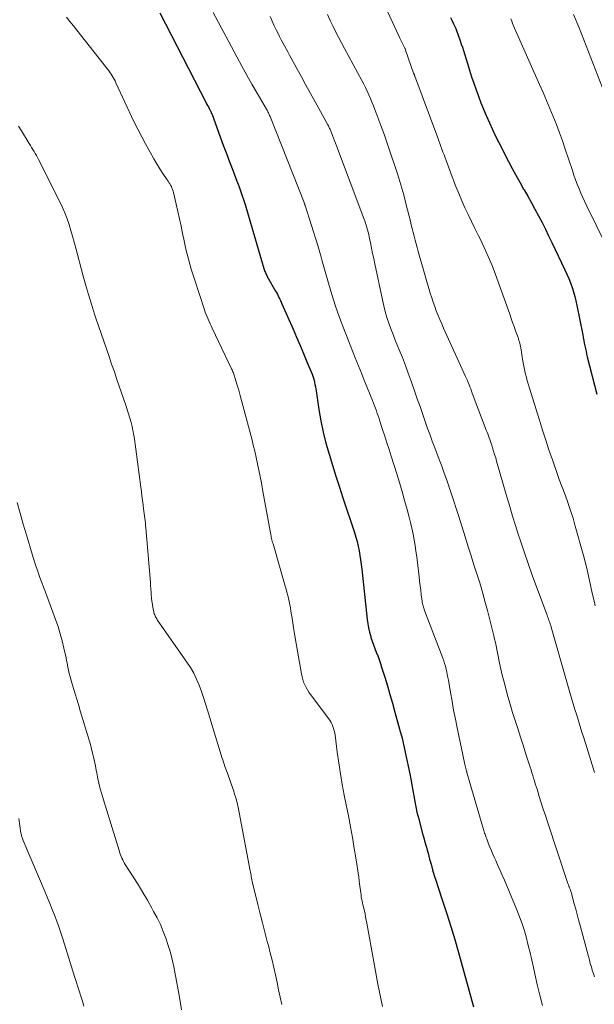
# Model space of a CAD drawing. Units: feet. Extents: x 1985000 to 1990014, y 540000 to 545000.
# Drawn here: x 1986389 to 1986472, y 542502 to 542644 of the extents above; entities that cross this region are included whole.
import ezdxf

# ---------------------------------------------------------------- set-up
doc = ezdxf.new("R2010")
doc.units = ezdxf.units.FT
doc.header["$LTSCALE"] = 100
doc.header["$MEASUREMENT"] = 0
doc.layers.add('CONTOUR INDEX', color=32, linetype='Continuous', lineweight=25)
doc.layers.add('CONTOUR INTERMEDIATE', color=40, linetype='Continuous', lineweight=15)

msp = doc.modelspace()

# ---------------------------------------------------------------- linework, layer by layer
at = {"layer": 'CONTOUR INDEX', "flags": 128}
for points, elevation in [([(1986408.97, 542644.86), (1986415.59, 542631.99), (1986415.71, 542631.75), (1986415.83, 542631.51), (1986415.96, 542631.28), (1986416.08, 542631.04), (1986416.27, 542630.69), (1986416.31, 542630.62), (1986416.34, 542630.56), (1986416.37, 542630.5), (1986416.39, 542630.44), (1986416.42, 542630.38), (1986416.45, 542630.32), (1986416.47, 542630.25), (1986416.5, 542630.19), (1986417.67, 542626.97), (1986418.11, 542625.76), (1986418.56, 542624.55), (1986419.02, 542623.34), (1986419.48, 542622.14), (1986420.09, 542620.55), (1986420.25, 542620.14), (1986420.41, 542619.73), (1986420.56, 542619.31), (1986420.71, 542618.89), (1986420.85, 542618.47), (1986420.99, 542618.05), (1986421.13, 542617.63), (1986421.26, 542617.21), (1986423.98, 542607.95), (1986424.02, 542607.8), (1986424.07, 542607.65), (1986424.13, 542607.5), (1986424.19, 542607.36), (1986424.25, 542607.22), (1986424.32, 542607.08), (1986424.39, 542606.94), (1986424.47, 542606.8), (1986425.67, 542604.69), (1986425.79, 542604.47), (1986425.92, 542604.24), (1986426.03, 542604.01), (1986426.15, 542603.78), (1986426.26, 542603.55), (1986426.37, 542603.32), (1986426.47, 542603.08), (1986426.58, 542602.85), (1986428.19, 542599.21), (1986428.7, 542598.04), (1986429.21, 542596.86), (1986429.71, 542595.68), (1986430.2, 542594.49), (1986430.93, 542592.69), (1986431.04, 542592.4), (1986431.14, 542592.11), (1986431.22, 542591.81), (1986431.29, 542591.5), (1986431.35, 542591.2), (1986431.41, 542590.89), (1986431.46, 542590.58), (1986431.51, 542590.27), (1986431.91, 542587.6), (1986432.2, 542585.97), (1986432.53, 542584.34), (1986432.93, 542582.74), (1986433.38, 542581.14), (1986433.86, 542579.56), (1986434.36, 542577.97), (1986434.87, 542576.39), (1986435.39, 542574.82), (1986437.06, 542569.83), (1986437.26, 542569.18), (1986437.44, 542568.53), (1986437.59, 542567.87), (1986437.72, 542567.21), (1986437.83, 542566.54), (1986437.93, 542565.87), (1986438.02, 542565.2), (1986438.1, 542564.53), (1986438.88, 542557.3), (1986438.97, 542556.67), (1986439.08, 542556.05), (1986439.23, 542555.43), (1986439.4, 542554.82), (1986439.44, 542554.69), (1986439.62, 542554.15), (1986439.8, 542553.61), (1986440, 542553.07), (1986440.21, 542552.54), (1986440.42, 542552.01), (1986440.62, 542551.48), (1986440.8, 542550.94), (1986440.98, 542550.4), (1986441.42, 542548.97), (1986441.8, 542547.72), (1986442.17, 542546.45), (1986442.54, 542545.19), (1986442.89, 542543.92), (1986443.57, 542541.46), (1986443.92, 542540.13), (1986444.25, 542538.8), (1986444.54, 542537.46), (1986444.82, 542536.11), (1986445.04, 542534.99), (1986445.19, 542534.2), (1986445.34, 542533.4), (1986445.47, 542532.61), (1986445.61, 542531.81), (1986445.75, 542531.02), (1986445.9, 542530.23), (1986446.08, 542529.44), (1986446.28, 542528.66), (1986446.94, 542526.18), (1986447.06, 542525.74), (1986447.18, 542525.3), (1986447.3, 542524.86), (1986447.43, 542524.42), (1986447.55, 542523.98), (1986447.67, 542523.55), (1986447.79, 542523.11), (1986447.91, 542522.67), (1986448.11, 542521.93), (1986448.34, 542521.13), (1986448.58, 542520.32), (1986448.83, 542519.52), (1986449.08, 542518.73), (1986449.78, 542516.64), (1986450.39, 542514.79), (1986450.97, 542512.94), (1986451.52, 542511.08), (1986452.05, 542509.22), (1986454.22, 542501.36)], 800), ([(1986450.94, 542644.2), (1986451.13, 542643.8), (1986451.31, 542643.4), (1986451.5, 542643), (1986451.67, 542642.6), (1986451.83, 542642.19), (1986451.99, 542641.78), (1986452.14, 542641.36), (1986452.17, 542641.28), (1986452.33, 542640.82), (1986452.48, 542640.36), (1986452.63, 542639.9), (1986452.78, 542639.43), (1986453.36, 542637.56), (1986453.66, 542636.6), (1986453.97, 542635.65), (1986454.29, 542634.71), (1986454.62, 542633.76), (1986454.96, 542632.82), (1986455.32, 542631.89), (1986455.69, 542630.96), (1986456.07, 542630.04), (1986456.11, 542629.95), (1986456.53, 542628.98), (1986456.97, 542628.03), (1986457.42, 542627.08), (1986457.89, 542626.15), (1986459.3, 542623.41), (1986459.83, 542622.41), (1986460.37, 542621.41), (1986460.92, 542620.41), (1986461.47, 542619.42), (1986461.53, 542619.32), (1986462.07, 542618.38), (1986462.59, 542617.44), (1986463.11, 542616.5), (1986463.62, 542615.55), (1986464.13, 542614.6), (1986464.62, 542613.64), (1986465.09, 542612.68), (1986465.56, 542611.71), (1986467.44, 542607.74), (1986467.72, 542607.12), (1986467.99, 542606.5), (1986468.24, 542605.87), (1986468.47, 542605.23), (1986468.68, 542604.58), (1986468.87, 542603.93), (1986469.03, 542603.27), (1986469.18, 542602.61), (1986470, 542598.36), (1986470.07, 542597.97), (1986470.15, 542597.57), (1986470.23, 542597.18), (1986470.31, 542596.78), (1986470.4, 542596.39), (1986470.48, 542596), (1986470.57, 542595.6), (1986470.67, 542595.21), (1986472.03, 542589.8)], 780)]:
    msp.add_lwpolyline(points, dxfattribs=dict(at, elevation=elevation))
at = {"layer": 'CONTOUR INTERMEDIATE', "flags": 128}
for points, elevation in [([(1986416.66, 542644.93), (1986420.09, 542638.51), (1986420.8, 542637.19), (1986421.52, 542635.88), (1986422.25, 542634.58), (1986423, 542633.28), (1986424.36, 542630.95), (1986424.43, 542630.82), (1986424.5, 542630.7), (1986424.57, 542630.57), (1986424.63, 542630.44), (1986424.7, 542630.31), (1986424.76, 542630.18), (1986424.81, 542630.04), (1986424.87, 542629.91), (1986429.8, 542617.48), (1986429.81, 542617.44), (1986429.85, 542617.31), (1986429.87, 542617.25), (1986429.88, 542617.18), (1986429.9, 542617.12), (1986429.92, 542617.06), (1986431.76, 542611.28), (1986431.86, 542610.94), (1986431.97, 542610.6), (1986432.07, 542610.26), (1986432.17, 542609.91), (1986432.26, 542609.57), (1986432.36, 542609.23), (1986432.46, 542608.88), (1986432.55, 542608.54), (1986433.3, 542605.86), (1986433.79, 542604.18), (1986434.32, 542602.51), (1986434.9, 542600.86), (1986435.51, 542599.23), (1986435.79, 542598.51), (1986436.47, 542596.78), (1986437.16, 542595.05), (1986437.86, 542593.32), (1986438.56, 542591.6), (1986439.67, 542588.88), (1986439.82, 542588.52), (1986439.96, 542588.15), (1986440.09, 542587.78), (1986440.23, 542587.41), (1986440.35, 542587.04), (1986440.48, 542586.67), (1986440.61, 542586.29), (1986440.73, 542585.92), (1986441.12, 542584.73), (1986441.44, 542583.77), (1986441.75, 542582.8), (1986442.06, 542581.83), (1986442.36, 542580.86), (1986443.15, 542578.32), (1986443.55, 542577.04), (1986443.93, 542575.75), (1986444.29, 542574.46), (1986444.65, 542573.16), (1986444.94, 542572.07), (1986445.14, 542571.26), (1986445.33, 542570.45), (1986445.51, 542569.62), (1986445.66, 542568.8), (1986445.8, 542567.97), (1986445.93, 542567.15), (1986446.05, 542566.31), (1986446.15, 542565.48), (1986446.39, 542563.43), (1986446.46, 542562.79), (1986446.54, 542562.14), (1986446.62, 542561.5), (1986446.7, 542560.85), (1986446.83, 542559.9), (1986446.85, 542559.73), (1986446.88, 542559.57), (1986446.92, 542559.4), (1986446.96, 542559.24), (1986447, 542559.08), (1986447.05, 542558.92), (1986447.11, 542558.76), (1986447.17, 542558.6), (1986449.8, 542551.71), (1986449.94, 542551.32), (1986450.07, 542550.93), (1986450.18, 542550.53), (1986450.29, 542550.13), (1986450.38, 542549.73), (1986450.46, 542549.32), (1986450.54, 542548.92), (1986450.61, 542548.51), (1986450.91, 542546.75), (1986451.14, 542545.47), (1986451.37, 542544.19), (1986451.62, 542542.91), (1986451.88, 542541.63), (1986452.94, 542536.57), (1986452.99, 542536.37), (1986453.03, 542536.16), (1986453.09, 542535.96), (1986453.14, 542535.75), (1986453.25, 542535.38), (1986453.25, 542535.36), (1986453.26, 542535.34), (1986453.26, 542535.33), (1986453.26, 542535.31), (1986453.28, 542535.25), (1986453.29, 542535.23), (1986453.29, 542535.22), (1986453.29, 542535.2), (1986453.3, 542535.19), (1986455.7, 542526.96), (1986455.75, 542526.79), (1986455.8, 542526.62), (1986455.85, 542526.45), (1986455.9, 542526.28), (1986455.96, 542526.11), (1986456.01, 542525.94), (1986456.07, 542525.78), (1986456.14, 542525.61), (1986456.41, 542524.91), (1986456.61, 542524.39), (1986456.82, 542523.88), (1986457.04, 542523.38), (1986457.27, 542522.87), (1986457.45, 542522.47), (1986457.77, 542521.76), (1986458.09, 542521.05), (1986458.39, 542520.34), (1986458.7, 542519.62), (1986460.48, 542515.37), (1986460.88, 542514.36), (1986461.25, 542513.34), (1986461.58, 542512.31), (1986461.88, 542511.27), (1986462.15, 542510.21), (1986462.41, 542509.16), (1986462.66, 542508.1), (1986462.89, 542507.04), (1986463.09, 542506.11), (1986463.43, 542504.58), (1986463.8, 542503.06), (1986464.19, 542501.55)], 796), ([(1986433.16, 542644.61), (1986433.55, 542643.78), (1986433.94, 542642.97), (1986434.34, 542642.16), (1986434.75, 542641.35), (1986435.18, 542640.54), (1986435.6, 542639.74), (1986438.12, 542635.1), (1986438.39, 542634.59), (1986438.65, 542634.08), (1986438.89, 542633.56), (1986439.13, 542633.04), (1986439.36, 542632.52), (1986439.58, 542631.99), (1986439.79, 542631.46), (1986439.99, 542630.92), (1986440.85, 542628.61), (1986441.37, 542627.19), (1986441.88, 542625.77), (1986442.37, 542624.34), (1986442.85, 542622.92), (1986443.31, 542621.48), (1986443.75, 542620.04), (1986444.16, 542618.58), (1986444.54, 542617.13), (1986445.13, 542614.81), (1986445.26, 542614.26), (1986445.4, 542613.71), (1986445.53, 542613.17), (1986445.66, 542612.62), (1986445.8, 542612.07), (1986445.94, 542611.52), (1986446.09, 542610.98), (1986446.24, 542610.43), (1986448, 542604.38), (1986448.2, 542603.74), (1986448.41, 542603.09), (1986448.64, 542602.45), (1986448.87, 542601.82), (1986449.13, 542601.19), (1986449.38, 542600.57), (1986449.65, 542599.95), (1986449.93, 542599.33), (1986453.09, 542592.38), (1986453.22, 542592.08), (1986453.35, 542591.78), (1986453.48, 542591.48), (1986453.6, 542591.17), (1986453.72, 542590.87), (1986453.83, 542590.56), (1986453.95, 542590.26), (1986454.07, 542589.95), (1986456.09, 542584.61), (1986456.19, 542584.34), (1986456.3, 542584.07), (1986456.4, 542583.8), (1986456.5, 542583.53), (1986456.6, 542583.26), (1986456.7, 542582.98), (1986456.79, 542582.71), (1986456.88, 542582.43), (1986457, 542582.04), (1986457.15, 542581.57), (1986457.29, 542581.09), (1986457.44, 542580.62), (1986457.57, 542580.14), (1986459.07, 542574.98), (1986459.47, 542573.59), (1986459.88, 542572.21), (1986460.31, 542570.84), (1986460.75, 542569.46), (1986460.97, 542568.78), (1986461.53, 542567.07), (1986462.11, 542565.36), (1986462.72, 542563.67), (1986463.34, 542561.98), (1986464.87, 542557.91), (1986464.94, 542557.71), (1986465.02, 542557.5), (1986465.09, 542557.29), (1986465.17, 542557.08), (1986465.17, 542557.06), (1986465.25, 542556.84), (1986465.32, 542556.62), (1986465.39, 542556.39), (1986465.45, 542556.17), (1986468.16, 542546.75), (1986468.4, 542545.93), (1986468.64, 542545.11), (1986468.89, 542544.29), (1986469.14, 542543.47), (1986469.39, 542542.65), (1986469.65, 542541.84), (1986469.9, 542541.02), (1986470.16, 542540.2), (1986471.24, 542536.77), (1986471.33, 542536.45), (1986471.43, 542536.14), (1986471.53, 542535.82), (1986471.63, 542535.51), (1986471.73, 542535.19)], 788), ([(1986441.8, 542645.04), (1986443.46, 542641.53), (1986443.61, 542641.22), (1986443.75, 542640.92), (1986443.9, 542640.62), (1986444.05, 542640.33), (1986444.33, 542639.77), (1986444.34, 542639.75), (1986444.35, 542639.73), (1986444.36, 542639.71), (1986444.37, 542639.68), (1986444.4, 542639.59), (1986444.41, 542639.57), (1986444.42, 542639.55), (1986444.43, 542639.53), (1986444.44, 542639.5), (1986445.6, 542636.17), (1986445.62, 542636.12), (1986445.64, 542636.06), (1986445.66, 542636.01), (1986445.68, 542635.95), (1986445.7, 542635.9), (1986445.72, 542635.84), (1986445.74, 542635.79), (1986445.76, 542635.73), (1986449.07, 542626.8), (1986449.22, 542626.39), (1986449.37, 542625.98), (1986449.52, 542625.58), (1986449.67, 542625.17), (1986449.83, 542624.76), (1986449.98, 542624.36), (1986450.13, 542623.95), (1986450.28, 542623.54), (1986451.29, 542620.82), (1986451.69, 542619.79), (1986452.1, 542618.76), (1986452.54, 542617.74), (1986452.99, 542616.73), (1986453.45, 542615.73), (1986453.93, 542614.73), (1986454.42, 542613.74), (1986454.92, 542612.75), (1986455.19, 542612.23), (1986455.8, 542610.97), (1986456.38, 542609.7), (1986456.91, 542608.41), (1986457.41, 542607.1), (1986459.46, 542601.34), (1986459.67, 542600.75), (1986459.89, 542600.15), (1986460.1, 542599.56), (1986460.32, 542598.97), (1986460.59, 542598.21), (1986460.67, 542598), (1986460.74, 542597.79), (1986460.8, 542597.57), (1986460.87, 542597.36), (1986460.92, 542597.14), (1986460.97, 542596.92), (1986461.01, 542596.71), (1986461.05, 542596.49), (1986461.36, 542594.57), (1986461.44, 542594.09), (1986461.54, 542593.62), (1986461.64, 542593.15), (1986461.75, 542592.68), (1986461.87, 542592.21), (1986461.99, 542591.75), (1986462.13, 542591.28), (1986462.27, 542590.82), (1986463.75, 542586.04), (1986464.2, 542584.61), (1986464.66, 542583.18), (1986465.13, 542581.76), (1986465.62, 542580.34), (1986465.82, 542579.76), (1986466.21, 542578.63), (1986466.61, 542577.51), (1986467.03, 542576.39), (1986467.45, 542575.28), (1986467.86, 542574.16), (1986468.25, 542573.03), (1986468.61, 542571.9), (1986468.94, 542570.75), (1986470.12, 542566.5), (1986470.36, 542565.6), (1986470.58, 542564.7), (1986470.79, 542563.79), (1986470.99, 542562.89), (1986471.18, 542561.98), (1986471.38, 542561.07), (1986471.6, 542560.17), (1986471.82, 542559.27)], 784), ([(1986468.68, 542644.62), (1986469.47, 542642.71), (1986472.86, 542634.04)], 772), ([(1986395.46, 542644.26), (1986395.97, 542643.63), (1986396.47, 542643), (1986396.97, 542642.37), (1986401.47, 542636.67), (1986401.64, 542636.45), (1986401.8, 542636.22), (1986401.95, 542635.99), (1986402.09, 542635.76), (1986402.23, 542635.52), (1986402.36, 542635.28), (1986402.49, 542635.03), (1986402.61, 542634.78), (1986405.22, 542629.2), (1986405.77, 542628.07), (1986406.34, 542626.95), (1986406.93, 542625.84), (1986407.55, 542624.74), (1986408.09, 542623.8), (1986408.45, 542623.19), (1986408.83, 542622.58), (1986409.21, 542621.97), (1986409.6, 542621.38), (1986410.14, 542620.57), (1986410.27, 542620.38), (1986410.39, 542620.18), (1986410.51, 542619.98), (1986410.62, 542619.78), (1986410.71, 542619.57), (1986410.8, 542619.35), (1986410.87, 542619.14), (1986410.93, 542618.91), (1986411.32, 542617.25), (1986411.56, 542616.2), (1986411.79, 542615.14), (1986412.02, 542614.08), (1986412.24, 542613.02), (1986412.41, 542612.2), (1986412.73, 542610.73), (1986413.09, 542609.28), (1986413.5, 542607.84), (1986413.94, 542606.41), (1986415.39, 542602), (1986415.51, 542601.66), (1986415.64, 542601.32), (1986415.78, 542600.98), (1986415.92, 542600.65), (1986416.07, 542600.32), (1986416.23, 542599.99), (1986416.38, 542599.66), (1986416.53, 542599.33), (1986419.31, 542593.48), (1986419.38, 542593.33), (1986419.45, 542593.17), (1986419.51, 542593.02), (1986419.58, 542592.87), (1986419.63, 542592.71), (1986419.69, 542592.56), (1986419.74, 542592.4), (1986419.79, 542592.24), (1986420.13, 542591.1), (1986420.35, 542590.37), (1986420.56, 542589.64), (1986420.76, 542588.91), (1986420.96, 542588.18), (1986422.22, 542583.38), (1986422.45, 542582.47), (1986422.67, 542581.56), (1986422.88, 542580.65), (1986423.07, 542579.74), (1986423.26, 542578.82), (1986423.44, 542577.91), (1986423.61, 542576.99), (1986423.79, 542576.07), (1986424.93, 542569.77), (1986424.97, 542569.57), (1986425.01, 542569.38), (1986425.05, 542569.18), (1986425.1, 542568.99), (1986425.14, 542568.79), (1986425.19, 542568.6), (1986425.24, 542568.41), (1986425.3, 542568.22), (1986427.07, 542562.1), (1986427.19, 542561.65), (1986427.31, 542561.21), (1986427.43, 542560.76), (1986427.54, 542560.31), (1986427.64, 542559.86), (1986427.74, 542559.41), (1986427.82, 542558.95), (1986427.89, 542558.5), (1986428.09, 542557.18), (1986428.27, 542556.06), (1986428.45, 542554.94), (1986428.63, 542553.83), (1986428.82, 542552.71), (1986429.39, 542549.41), (1986429.48, 542549), (1986429.58, 542548.61), (1986429.72, 542548.23), (1986429.88, 542547.85), (1986430.06, 542547.48), (1986430.26, 542547.12), (1986430.48, 542546.78), (1986430.72, 542546.44), (1986433.36, 542542.92), (1986433.54, 542542.66), (1986433.7, 542542.39), (1986433.83, 542542.11), (1986433.95, 542541.82), (1986434.05, 542541.52), (1986434.13, 542541.22), (1986434.2, 542540.91), (1986434.25, 542540.6), (1986434.57, 542538.12), (1986434.79, 542536.56), (1986435.03, 542535.01), (1986435.3, 542533.46), (1986435.59, 542531.92), (1986435.86, 542530.53), (1986436.17, 542528.95), (1986436.46, 542527.36), (1986436.75, 542525.78), (1986437.03, 542524.19), (1986437.25, 542522.88), (1986437.41, 542521.94), (1986437.55, 542521), (1986437.68, 542520.06), (1986437.8, 542519.11), (1986437.96, 542517.8), (1986438, 542517.51), (1986438.04, 542517.23), (1986438.09, 542516.94), (1986438.15, 542516.66), (1986438.21, 542516.37), (1986438.27, 542516.09), (1986438.34, 542515.81), (1986438.4, 542515.53), (1986438.48, 542515.21), (1986438.58, 542514.77), (1986438.67, 542514.33), (1986438.76, 542513.89), (1986438.84, 542513.45), (1986439.85, 542507.85), (1986440.45, 542504.62), (1986441.1, 542501.39)], 804), ([(1986424.87, 542644.34), (1986425.17, 542643.66), (1986425.48, 542642.98), (1986425.8, 542642.31), (1986426.02, 542641.88), (1986426.24, 542641.43), (1986426.47, 542640.98), (1986426.71, 542640.54), (1986426.95, 542640.1), (1986427.19, 542639.66), (1986427.43, 542639.22), (1986427.67, 542638.78), (1986427.91, 542638.34), (1986428.74, 542636.83), (1986429.39, 542635.63), (1986430.05, 542634.43), (1986430.71, 542633.24), (1986431.37, 542632.04), (1986433.22, 542628.69), (1986433.29, 542628.57), (1986433.35, 542628.44), (1986433.42, 542628.32), (1986433.47, 542628.19), (1986433.53, 542628.06), (1986433.59, 542627.94), (1986433.64, 542627.81), (1986433.69, 542627.68), (1986433.88, 542627.18), (1986434.02, 542626.79), (1986434.16, 542626.41), (1986434.31, 542626.03), (1986434.45, 542625.65), (1986438.42, 542615.16), (1986438.54, 542614.84), (1986438.65, 542614.51), (1986438.76, 542614.19), (1986438.86, 542613.86), (1986438.95, 542613.52), (1986439.04, 542613.19), (1986439.12, 542612.85), (1986439.19, 542612.52), (1986439.36, 542611.67), (1986439.51, 542610.9), (1986439.67, 542610.14), (1986439.83, 542609.38), (1986439.99, 542608.62), (1986441.09, 542603.43), (1986441.28, 542602.58), (1986441.5, 542601.74), (1986441.75, 542600.9), (1986442.03, 542600.08), (1986442.32, 542599.25), (1986442.63, 542598.44), (1986442.94, 542597.62), (1986443.27, 542596.81), (1986443.52, 542596.2), (1986443.97, 542595.09), (1986444.41, 542593.97), (1986444.82, 542592.84), (1986445.23, 542591.71), (1986445.82, 542590), (1986446.17, 542589.01), (1986446.52, 542588.01), (1986446.86, 542587.01), (1986447.21, 542586.01), (1986447.56, 542585.01), (1986447.92, 542584.02), (1986448.29, 542583.03), (1986448.66, 542582.04), (1986449.28, 542580.4), (1986449.65, 542579.4), (1986450.02, 542578.39), (1986450.37, 542577.39), (1986450.72, 542576.37), (1986451.06, 542575.36), (1986451.39, 542574.34), (1986451.72, 542573.32), (1986452.05, 542572.3), (1986453.06, 542569.07), (1986453.47, 542567.76), (1986453.89, 542566.46), (1986454.31, 542565.15), (1986454.73, 542563.85), (1986455.14, 542562.55), (1986455.53, 542561.23), (1986455.89, 542559.92), (1986456.24, 542558.59), (1986457.17, 542554.94), (1986457.28, 542554.45), (1986457.4, 542553.96), (1986457.5, 542553.46), (1986457.59, 542552.96), (1986457.68, 542552.47), (1986457.78, 542551.97), (1986457.89, 542551.47), (1986458, 542550.98), (1986458.4, 542549.24), (1986458.74, 542547.88), (1986459.09, 542546.52), (1986459.48, 542545.18), (1986459.89, 542543.84), (1986460.21, 542542.82), (1986460.62, 542541.54), (1986461.03, 542540.27), (1986461.44, 542538.99), (1986461.85, 542537.71), (1986462.43, 542535.94), (1986462.55, 542535.55), (1986462.68, 542535.15), (1986462.8, 542534.76), (1986462.92, 542534.36), (1986463.04, 542533.97), (1986463.16, 542533.57), (1986463.28, 542533.18), (1986463.41, 542532.78), (1986463.73, 542531.73), (1986464.02, 542530.81), (1986464.31, 542529.9), (1986464.61, 542528.98), (1986464.91, 542528.06), (1986467.88, 542519.14), (1986467.9, 542519.06), (1986467.93, 542518.98), (1986467.96, 542518.91), (1986467.99, 542518.83), (1986468.02, 542518.75), (1986468.06, 542518.68), (1986468.08, 542518.6), (1986468.11, 542518.52), (1986468.22, 542518.24), (1986468.29, 542518.02), (1986468.37, 542517.8), (1986468.44, 542517.57), (1986468.5, 542517.35), (1986468.79, 542516.24), (1986469, 542515.46), (1986469.21, 542514.68), (1986469.42, 542513.9), (1986469.63, 542513.12), (1986470.83, 542508.62), (1986470.97, 542508.13), (1986471.1, 542507.63), (1986471.25, 542507.14), (1986471.39, 542506.65), (1986471.54, 542506.16), (1986471.7, 542505.67)], 792), ([(1986459.64, 542644), (1986459.76, 542643.66), (1986459.89, 542643.32), (1986460.03, 542642.98), (1986460.17, 542642.65), (1986463.77, 542634.54), (1986464.28, 542633.39), (1986464.78, 542632.23), (1986465.26, 542631.07), (1986465.74, 542629.9), (1986466.2, 542628.73), (1986466.64, 542627.56), (1986467.07, 542626.37), (1986467.47, 542625.18), (1986468.51, 542622.09), (1986468.73, 542621.43), (1986468.97, 542620.77), (1986469.21, 542620.12), (1986469.47, 542619.48), (1986469.74, 542618.84), (1986470.02, 542618.2), (1986470.31, 542617.57), (1986470.61, 542616.94), (1986477.52, 542602.83)], 776), ([(1986388.55, 542628.51), (1986388.97, 542627.82), (1986390.1, 542625.99), (1986390.27, 542625.7), (1986390.45, 542625.42), (1986390.62, 542625.14), (1986390.79, 542624.85), (1986390.96, 542624.56), (1986391.13, 542624.27), (1986391.29, 542623.98), (1986391.44, 542623.69), (1986394.53, 542617.58), (1986394.91, 542616.78), (1986395.26, 542615.97), (1986395.57, 542615.14), (1986395.86, 542614.31), (1986396.12, 542613.46), (1986396.37, 542612.61), (1986396.61, 542611.75), (1986396.84, 542610.9), (1986397.84, 542607.06), (1986398.23, 542605.63), (1986398.64, 542604.21), (1986399.08, 542602.79), (1986399.53, 542601.38), (1986399.73, 542600.78), (1986400.1, 542599.67), (1986400.47, 542598.57), (1986400.85, 542597.46), (1986401.24, 542596.36), (1986401.62, 542595.26), (1986402, 542594.16), (1986402.39, 542593.05), (1986402.77, 542591.95), (1986404.04, 542588.24), (1986404.25, 542587.61), (1986404.44, 542586.98), (1986404.63, 542586.35), (1986404.8, 542585.71), (1986404.94, 542585.15), (1986405.03, 542584.79), (1986405.11, 542584.42), (1986405.17, 542584.05), (1986405.23, 542583.68), (1986406.21, 542576.37), (1986406.29, 542575.74), (1986406.38, 542575.11), (1986406.46, 542574.48), (1986406.54, 542573.85), (1986406.61, 542573.27), (1986406.66, 542572.93), (1986406.7, 542572.58), (1986406.75, 542572.24), (1986406.79, 542571.9), (1986406.83, 542571.55), (1986406.87, 542571.21), (1986406.91, 542570.86), (1986406.94, 542570.52), (1986407.55, 542563.19), (1986407.59, 542562.69), (1986407.63, 542562.2), (1986407.66, 542561.7), (1986407.7, 542561.2), (1986407.72, 542560.84), (1986407.76, 542560.38), (1986407.81, 542559.92), (1986407.88, 542559.46), (1986407.96, 542559), (1986408.08, 542558.4), (1986408.11, 542558.24), (1986408.16, 542558.09), (1986408.21, 542557.94), (1986408.27, 542557.79), (1986408.34, 542557.64), (1986408.42, 542557.5), (1986408.5, 542557.37), (1986408.59, 542557.23), (1986412.85, 542551.14), (1986413.36, 542550.34), (1986413.84, 542549.52), (1986414.25, 542548.67), (1986414.62, 542547.8), (1986414.95, 542546.9), (1986415.26, 542546), (1986415.56, 542545.1), (1986415.85, 542544.19), (1986417.82, 542537.68), (1986417.92, 542537.35), (1986418.03, 542537.02), (1986418.13, 542536.7), (1986418.24, 542536.37), (1986418.36, 542536.05), (1986418.47, 542535.73), (1986418.59, 542535.41), (1986418.71, 542535.09), (1986418.87, 542534.65), (1986419.07, 542534.12), (1986419.26, 542533.57), (1986419.45, 542533.03), (1986419.63, 542532.49), (1986419.71, 542532.21), (1986419.92, 542531.52), (1986420.11, 542530.83), (1986420.27, 542530.13), (1986420.42, 542529.43), (1986422, 542521.01), (1986422.04, 542520.79), (1986422.08, 542520.57), (1986422.12, 542520.35), (1986422.16, 542520.13), (1986422.21, 542519.91), (1986422.25, 542519.69), (1986422.3, 542519.48), (1986422.35, 542519.26), (1986423.11, 542516.15), (1986423.45, 542514.8), (1986423.78, 542513.46), (1986424.13, 542512.11), (1986424.47, 542510.77), (1986424.62, 542510.19), (1986424.89, 542509.13), (1986425.15, 542508.08), (1986425.4, 542507.02), (1986425.65, 542505.96), (1986425.88, 542504.89), (1986426.11, 542503.83), (1986426.33, 542502.76), (1986426.55, 542501.69)], 808), ([(1986388.37, 542574.17), (1986388.79, 542572.61), (1986389.23, 542571.05), (1986389.69, 542569.5), (1986390.51, 542566.72), (1986390.7, 542566.1), (1986390.9, 542565.48), (1986391.11, 542564.86), (1986391.33, 542564.25), (1986391.4, 542564.06), (1986391.65, 542563.35), (1986391.91, 542562.64), (1986392.18, 542561.93), (1986392.44, 542561.22), (1986393.91, 542557.27), (1986394.26, 542556.25), (1986394.59, 542555.23), (1986394.86, 542554.19), (1986395.11, 542553.15), (1986395.42, 542551.72), (1986395.49, 542551.38), (1986395.56, 542551.04), (1986395.62, 542550.7), (1986395.69, 542550.36), (1986395.76, 542550.02), (1986395.83, 542549.68), (1986395.92, 542549.34), (1986396.01, 542549), (1986396.36, 542547.81), (1986396.64, 542546.87), (1986396.91, 542545.94), (1986397.19, 542545.01), (1986397.47, 542544.08), (1986398.76, 542539.85), (1986398.93, 542539.24), (1986399.1, 542538.62), (1986399.25, 542538), (1986399.39, 542537.38), (1986399.52, 542536.76), (1986399.65, 542536.13), (1986399.78, 542535.51), (1986399.9, 542534.89), (1986399.98, 542534.49), (1986400.16, 542533.67), (1986400.35, 542532.85), (1986400.57, 542532.04), (1986400.81, 542531.23), (1986403.11, 542523.77), (1986403.19, 542523.53), (1986403.28, 542523.29), (1986403.38, 542523.05), (1986403.48, 542522.82), (1986403.59, 542522.59), (1986403.7, 542522.36), (1986403.83, 542522.14), (1986403.96, 542521.92), (1986405.11, 542520.13), (1986405.81, 542519.01), (1986406.49, 542517.88), (1986407.16, 542516.74), (1986407.81, 542515.59), (1986408.06, 542515.14), (1986408.56, 542514.19), (1986409.03, 542513.23), (1986409.45, 542512.24), (1986409.84, 542511.25), (1986410.18, 542510.23), (1986410.49, 542509.21), (1986410.75, 542508.17), (1986410.97, 542507.12), (1986411.8, 542502.73), (1986412.1, 542500.91)], 812), ([(1986388.6, 542528.56), (1986388.91, 542526.45), (1986388.94, 542526.32), (1986388.97, 542526.18), (1986389, 542526.05), (1986389.03, 542525.91), (1986389.08, 542525.78), (1986389.12, 542525.65), (1986389.17, 542525.52), (1986389.22, 542525.39), (1986392.39, 542517.93), (1986392.74, 542517.1), (1986393.09, 542516.26), (1986393.42, 542515.42), (1986393.75, 542514.58), (1986394.07, 542513.73), (1986394.37, 542512.88), (1986394.66, 542512.03), (1986394.94, 542511.17), (1986396.65, 542505.74), (1986396.79, 542505.3), (1986396.93, 542504.85), (1986397.07, 542504.4), (1986397.21, 542503.95), (1986397.35, 542503.51), (1986397.49, 542503.06), (1986397.63, 542502.61), (1986397.78, 542502.17), (1986398, 542501.47)], 816)]:
    msp.add_lwpolyline(points, dxfattribs=dict(at, elevation=elevation))

doc.saveas('drawing.dxf')
